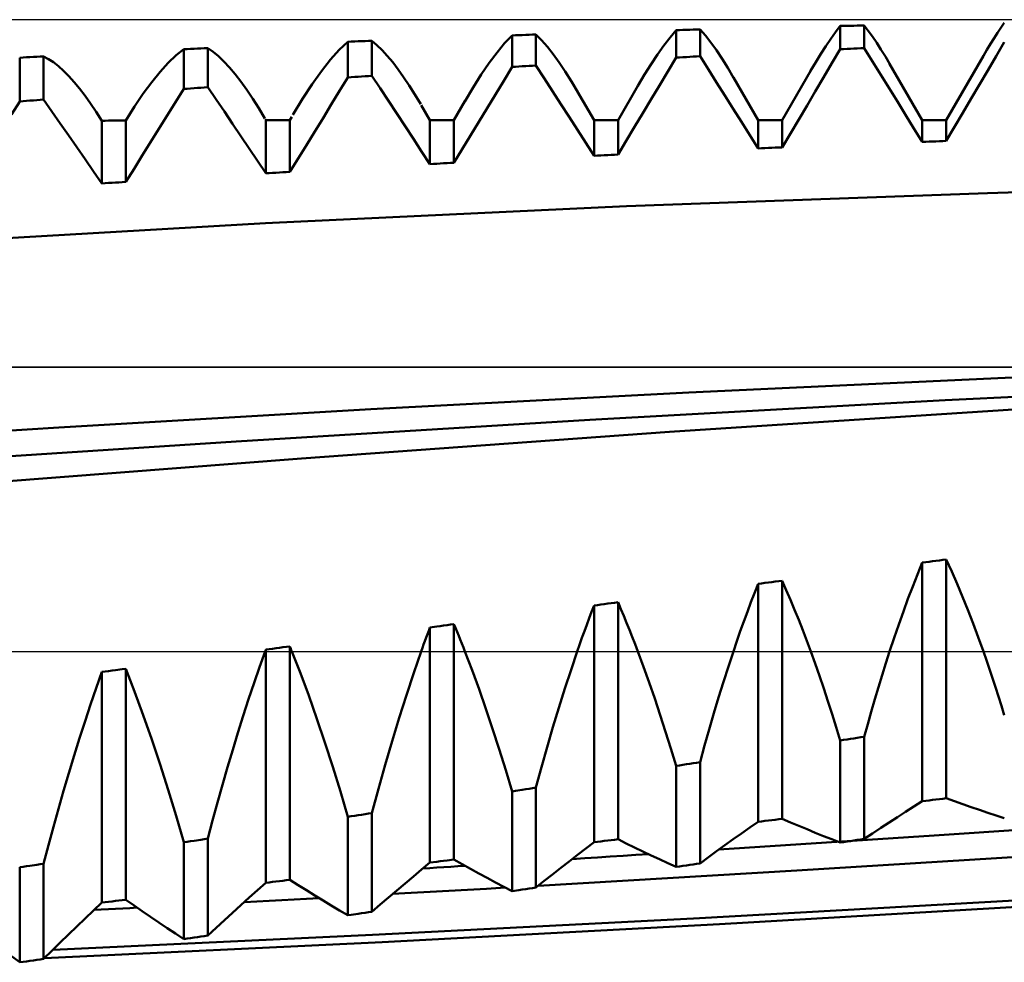
# Model space of a CAD drawing. Units: millimetres. Extents: x -77 to 81, y -33 to 48.
# Drawn here: x 28 to 34, y -2 to 4 of the extents above; entities that cross this region are included whole.
import ezdxf

# ---------------------------------------------------------------- set-up
doc = ezdxf.new("R2010")
doc.units = ezdxf.units.MM
doc.header["$LTSCALE"] = 4.8
doc.linetypes.add('LONGDASH_DASH', pattern=[0.85, 0.4, -0.2, 0.05, -0.2])
for name, color, linetype in [('1', 4, 'CONTINUOUS'), ('4', 2, 'LONGDASH_DASH'), ('CUT', 1, 'CONTINUOUS'), ('NOCUT', 7, 'CONTINUOUS'), ('SK4', 2, 'LONGDASH_DASH')]:
    doc.layers.add(name, color=color, linetype=linetype)

msp = doc.modelspace()

# ---------------------------------------------------------------- linework, layer by layer
at = {"layer": '1', "color": 4, "linetype": 'CONTINUOUS', "lineweight": 50}
for p, q in [((32.4631, 3.7422), (32.5, 3.7864)), ((32.5, 3.7864), (32.5209, 3.787)), ((32.5, 3.6193), (32.5, 3.7864)), ((32.5209, 3.787), (32.5417, 3.7876)), ((32.5417, 3.7876), (32.5626, 3.7881)), ((32.5626, 3.7881), (32.5834, 3.7887)), ((32.5834, 3.7887), (32.6043, 3.7893)), ((32.6043, 3.7893), (32.6251, 3.7899)), ((32.6251, 3.7899), (32.646, 3.7905)), ((32.6785, 3.7527), (32.646, 3.7905)), ((32.646, 3.6271), (32.646, 3.7905)), ((33.4712, 3.7736), (33.5, 3.8116)), ((33.5, 3.8116), (33.5209, 3.8121)), ((33.5, 3.6698), (33.5, 3.8116)), ((33.5209, 3.8121), (33.5417, 3.8125)), ((33.5417, 3.8125), (33.5626, 3.813)), ((33.5626, 3.813), (33.5834, 3.8134)), ((33.5834, 3.8134), (33.6043, 3.8139)), ((33.6043, 3.8139), (33.6251, 3.8143)), ((33.6251, 3.8143), (33.646, 3.8148)), ((33.6711, 3.7823), (33.646, 3.8148)), ((33.646, 3.6766), (33.646, 3.8148)), ((33.6965, 3.7471), (33.6711, 3.7823)), ((34.4585, 3.7695), (34.4794, 3.8007)), ((34.4794, 3.8007), (34.5, 3.8304)), ((30.5834, 3.7193), (30.6043, 3.7201)), ((30.6043, 3.7201), (30.6251, 3.721)), ((30.6251, 3.721), (30.646, 3.7219)), ((30.6769, 3.6955), (30.646, 3.7219)), ((30.646, 3.5082), (30.646, 3.7219)), ((31.4549, 3.7062), (31.5, 3.7545)), ((31.5, 3.7545), (31.5209, 3.7552)), ((31.5, 3.5623), (31.5, 3.7545)), ((31.5209, 3.7552), (31.5417, 3.756)), ((31.5417, 3.756), (31.5626, 3.7567)), ((31.5626, 3.7567), (31.5834, 3.7574)), ((31.5834, 3.7574), (31.6043, 3.7581)), ((31.6043, 3.7581), (31.6251, 3.7588)), ((31.6251, 3.7588), (31.646, 3.7596)), ((31.6804, 3.7246), (31.646, 3.7596)), ((31.646, 3.571), (31.646, 3.7596)), ((31.7155, 3.6845), (31.6804, 3.7246)), ((32.4254, 3.6929), (32.4631, 3.7422)), ((32.7116, 3.7103), (32.6785, 3.7527)), ((33.4121, 3.6884), (33.4419, 3.7326)), ((33.4419, 3.7326), (33.4712, 3.7736)), ((33.7223, 3.7092), (33.6965, 3.7471)), ((34.4159, 3.7023), (34.4373, 3.7367)), ((34.4373, 3.7367), (34.4585, 3.7695)), ((29.453, 3.633), (29.5, 3.6702)), ((29.5, 3.6702), (29.5209, 3.6712)), ((29.5, 3.4279), (29.5, 3.6702)), ((29.5209, 3.6712), (29.5417, 3.6722)), ((29.5417, 3.6722), (29.5626, 3.6732)), ((29.5626, 3.6732), (29.5834, 3.6742)), ((29.5834, 3.6742), (29.6043, 3.6752)), ((29.6043, 3.6752), (29.6251, 3.6762)), ((29.6251, 3.6762), (29.646, 3.6772)), ((29.6781, 3.6547), (29.646, 3.6772)), ((29.646, 3.4386), (29.646, 3.6772)), ((30.3941, 3.6069), (30.4478, 3.6666)), ((30.4478, 3.6666), (30.5, 3.7158)), ((30.5, 3.7158), (30.5209, 3.7167)), ((30.5, 3.4985), (30.5, 3.7158)), ((30.5209, 3.7167), (30.5417, 3.7175)), ((30.5417, 3.7175), (30.5626, 3.7184)), ((30.5626, 3.7184), (30.5834, 3.7193)), ((30.7083, 3.6648), (30.6769, 3.6955)), ((30.7403, 3.6298), (30.7083, 3.6648)), ((31.4087, 3.6502), (31.4549, 3.7062)), ((31.7512, 3.6392), (31.7155, 3.6845)), ((32.3868, 3.6385), (32.4254, 3.6929)), ((32.7454, 3.6634), (32.7116, 3.7103)), ((32.7798, 3.612), (32.7454, 3.6634)), ((33.3818, 3.6412), (33.4121, 3.6884)), ((33.4494, 3.5841), (33.5, 3.6698)), ((33.5, 3.6698), (33.5209, 3.6707)), ((33.5209, 3.6707), (33.5417, 3.6717)), ((33.5417, 3.6717), (33.5626, 3.6727)), ((33.5626, 3.6727), (33.5834, 3.6737)), ((33.5834, 3.6737), (33.6043, 3.6746)), ((33.6043, 3.6746), (33.6251, 3.6756)), ((33.6251, 3.6756), (33.646, 3.6766)), ((33.6966, 3.5954), (33.646, 3.6766)), ((33.7485, 3.6687), (33.7223, 3.7092)), ((33.775, 3.6256), (33.7485, 3.6687)), ((34.3724, 3.6291), (34.3943, 3.6664)), ((34.3943, 3.6664), (34.4159, 3.7023)), ((34.4494, 3.6274), (34.5, 3.7138)), ((28.5, 3.6185), (28.5209, 3.6196)), ((28.5, 3.3519), (28.5, 3.6185)), ((28.5209, 3.6196), (28.5417, 3.6208)), ((28.5417, 3.6208), (28.5626, 3.6219)), ((28.5626, 3.6219), (28.5834, 3.623)), ((28.5834, 3.623), (28.6043, 3.6241)), ((28.6043, 3.6241), (28.6251, 3.6253)), ((28.6251, 3.6253), (28.646, 3.6264)), ((28.6757, 3.6104), (28.646, 3.6264)), ((28.646, 3.3633), (28.646, 3.6264)), ((28.7059, 3.5903), (28.6757, 3.6104)), ((29.4048, 3.5872), (29.453, 3.633)), ((29.7109, 3.6275), (29.6781, 3.6547)), ((29.7442, 3.5957), (29.7109, 3.6275)), ((30.3389, 3.5371), (30.3941, 3.6069)), ((30.7729, 3.5907), (30.7403, 3.6298)), ((31.3613, 3.5865), (31.4087, 3.6502)), ((31.7877, 3.5889), (31.7512, 3.6392)), ((32.3476, 3.5792), (32.3868, 3.6385)), ((32.4494, 3.5345), (32.5, 3.6193)), ((32.5, 3.6193), (32.5209, 3.6204)), ((32.5209, 3.6204), (32.5417, 3.6215)), ((32.5417, 3.6215), (32.5626, 3.6226)), ((32.5626, 3.6226), (32.5834, 3.6238)), ((32.5834, 3.6238), (32.6043, 3.6249)), ((32.6043, 3.6249), (32.6251, 3.626)), ((32.6251, 3.626), (32.646, 3.6271)), ((32.6966, 3.5474), (32.646, 3.6271)), ((32.8148, 3.5562), (32.7798, 3.612)), ((33.3511, 3.5911), (33.3818, 3.6412)), ((33.8019, 3.5799), (33.775, 3.6256)), ((34.146, 3.2369), (34.3731, 3.6301)), ((34.3989, 3.5411), (34.4494, 3.6274)), ((28.7367, 3.5663), (28.7059, 3.5903)), ((28.7679, 3.5382), (28.7367, 3.5663)), ((29.3553, 3.5328), (29.4048, 3.5872)), ((29.7782, 3.5592), (29.7442, 3.5957)), ((29.8128, 3.5183), (29.7782, 3.5592)), ((30.806, 3.5475), (30.7729, 3.5907)), ((30.8397, 3.5001), (30.806, 3.5475)), ((31.3128, 3.5155), (31.3613, 3.5865)), ((31.4494, 3.4784), (31.5, 3.5623)), ((31.5, 3.5623), (31.5209, 3.5635)), ((31.5209, 3.5635), (31.5417, 3.5648)), ((31.5417, 3.5648), (31.5626, 3.566)), ((31.5626, 3.566), (31.5834, 3.5673)), ((31.5834, 3.5673), (31.6043, 3.5685)), ((31.6043, 3.5685), (31.6251, 3.5698)), ((31.6251, 3.5698), (31.646, 3.571)), ((31.6965, 3.4929), (31.646, 3.571)), ((31.8248, 3.5335), (31.7877, 3.5889)), ((32.3076, 3.5151), (32.3476, 3.5792)), ((32.7471, 3.4675), (32.6966, 3.5474)), ((32.8503, 3.4961), (32.8148, 3.5562)), ((33.3199, 3.5381), (33.3511, 3.5911)), ((33.3989, 3.4986), (33.4494, 3.5841)), ((33.7471, 3.5141), (33.6966, 3.5954)), ((34, 3.2369), (33.8014, 3.5809)), ((34.3483, 3.4549), (34.3989, 3.5411)), ((28.7997, 3.5062), (28.7679, 3.5382)), ((28.832, 3.4703), (28.7997, 3.5062)), ((29.3046, 3.4702), (29.3553, 3.5328)), ((29.8479, 3.4728), (29.8128, 3.5183)), ((30.2821, 3.4573), (30.3389, 3.5371)), ((30.4495, 3.4158), (30.5, 3.4985)), ((30.5, 3.4985), (30.5209, 3.4999)), ((30.5209, 3.4999), (30.5417, 3.5013)), ((30.5417, 3.5013), (30.5626, 3.5026)), ((30.5626, 3.5026), (30.5834, 3.504)), ((30.5834, 3.504), (30.6043, 3.5054)), ((30.6043, 3.5054), (30.6251, 3.5068)), ((30.6251, 3.5068), (30.646, 3.5082)), ((30.6965, 3.4319), (30.646, 3.5082)), ((30.8739, 3.4488), (30.8397, 3.5001)), ((31.2632, 3.4373), (31.3128, 3.5155)), ((31.7471, 3.4146), (31.6965, 3.4929)), ((31.8627, 3.4732), (31.8248, 3.5335)), ((32.2668, 3.4461), (32.3076, 3.5151)), ((32.3989, 3.4498), (32.4494, 3.5345)), ((33, 3.2369), (32.849, 3.4984)), ((33.146, 3.2369), (33.3207, 3.5394)), ((33.3483, 3.4131), (33.3989, 3.4986)), ((33.7977, 3.4326), (33.7471, 3.5141)), ((28.8648, 3.4305), (28.832, 3.4703)), ((28.898, 3.3869), (28.8648, 3.4305)), ((29.2527, 3.3995), (29.3046, 3.4702)), ((29.4494, 3.3466), (29.5, 3.4279)), ((29.5, 3.4279), (29.5209, 3.4295)), ((29.5209, 3.4295), (29.5417, 3.431)), ((29.5417, 3.431), (29.5626, 3.4325)), ((29.5626, 3.4325), (29.5834, 3.434)), ((29.5834, 3.434), (29.6043, 3.4356)), ((29.6043, 3.4356), (29.6251, 3.4371)), ((29.6251, 3.4371), (29.646, 3.4386)), ((29.6965, 3.3642), (29.646, 3.4386)), ((29.8836, 3.4229), (29.8479, 3.4728)), ((29.9198, 3.3687), (29.8836, 3.4229)), ((30.224, 3.3678), (30.2821, 3.4573)), ((30.7471, 3.3554), (30.6965, 3.4319)), ((30.9086, 3.3935), (30.8739, 3.4488)), ((31.2125, 3.3521), (31.2632, 3.4373)), ((31.3989, 3.3947), (31.4494, 3.4784)), ((31.9011, 3.4082), (31.8627, 3.4732)), ((32.146, 3.2369), (32.2676, 3.4475)), ((32.3483, 3.3652), (32.3989, 3.4498)), ((32.7977, 3.3875), (32.7471, 3.4675)), ((33.8482, 3.351), (33.7977, 3.4326)), ((34.2978, 3.3688), (34.3483, 3.4549)), ((28.5834, 3.3584), (28.6043, 3.3601)), ((28.6043, 3.3601), (28.6251, 3.3617)), ((28.6251, 3.3617), (28.646, 3.3633)), ((28.6965, 3.2909), (28.646, 3.3633)), ((28.9317, 3.3397), (28.898, 3.3869)), ((29.1998, 3.321), (29.2527, 3.3995)), ((29.7471, 3.2897), (29.6965, 3.3642)), ((29.9564, 3.3105), (29.9198, 3.3687)), ((30.1648, 3.2694), (30.224, 3.3678)), ((30.3989, 3.3333), (30.4495, 3.4158)), ((30.9437, 3.3345), (30.9086, 3.3935)), ((31.3483, 3.3112), (31.3989, 3.3947)), ((31.7977, 3.3362), (31.7471, 3.4146)), ((32, 3.2369), (31.8974, 3.4146)), ((32.2978, 3.2807), (32.3483, 3.3652)), ((32.8482, 3.3073), (32.7977, 3.3875)), ((33.2978, 3.3277), (33.3483, 3.4131)), ((34.2472, 3.2827), (34.2978, 3.3688)), ((28.4494, 3.272), (28.5, 3.3519)), ((28.5, 3.3519), (28.5209, 3.3535)), ((28.5209, 3.3535), (28.5417, 3.3552)), ((28.5417, 3.3552), (28.5626, 3.3568)), ((28.5626, 3.3568), (28.5834, 3.3584)), ((28.9657, 3.2888), (28.9317, 3.3397)), ((29.146, 3.2352), (29.1998, 3.321)), ((29.3989, 3.2654), (29.4494, 3.3466)), ((29.9935, 3.2481), (29.9564, 3.3105)), ((30.3484, 3.2509), (30.3989, 3.3333)), ((30.7977, 3.2787), (30.7471, 3.3554)), ((31, 3.2369), (30.9464, 3.3297)), ((31.146, 3.2369), (31.2134, 3.3537)), ((31.2978, 3.2277), (31.3483, 3.3112)), ((31.8482, 3.2576), (31.7977, 3.3362)), ((32.8988, 3.227), (32.8482, 3.3073)), ((33.2472, 3.2424), (33.2978, 3.3277)), ((33.8988, 3.2693), (33.8482, 3.351)), ((28.7471, 3.2183), (28.6965, 3.2909)), ((29, 3.2345), (28.9657, 3.2888)), ((29.3483, 3.1843), (29.3989, 3.2654)), ((29.7976, 3.215), (29.7471, 3.2897)), ((30, 3.2369), (29.9961, 3.2436)), ((30.146, 3.2369), (30.1585, 3.2584)), ((30.2978, 3.1686), (30.3484, 3.2509)), ((30.8482, 3.2019), (30.7977, 3.2787)), ((31.8988, 3.1789), (31.8482, 3.2576)), ((32.2472, 3.1963), (32.2978, 3.2807)), ((33.1966, 3.1572), (33.2472, 3.2424)), ((33.9494, 3.1875), (33.8988, 3.2693)), ((34.1966, 3.1967), (34.2472, 3.2827)), ((28.7977, 3.1455), (28.7471, 3.2183)), ((29, 3.2345), (29.0209, 3.2346)), ((29, 2.8523), (29, 3.2345)), ((29.0209, 3.2346), (29.0417, 3.2347)), ((29.0417, 3.2347), (29.0626, 3.2348)), ((29.0626, 3.2348), (29.0834, 3.2349)), ((29.0834, 3.2349), (29.1043, 3.235)), ((29.1043, 3.235), (29.1251, 3.2351)), ((29.1251, 3.2351), (29.146, 3.2352)), ((29.146, 2.8615), (29.146, 3.2352)), ((29.2978, 3.1034), (29.3483, 3.1843)), ((29.8481, 3.14), (29.7976, 3.215)), ((30, 3.2369), (30.146, 3.2369)), ((30, 2.9139), (30, 3.2369)), ((30.146, 2.9225), (30.146, 3.2369)), ((30.8988, 3.1248), (30.8482, 3.2019)), ((31, 3.2369), (31.146, 3.2369)), ((31, 2.9703), (31, 3.2369)), ((31.146, 2.978), (31.146, 3.2369)), ((31.2472, 3.1443), (31.2978, 3.2277)), ((32, 3.2369), (32.146, 3.2369)), ((32, 3.0209), (32, 3.2369)), ((32.146, 3.0278), (32.146, 3.2369)), ((32.1966, 3.112), (32.2472, 3.1963)), ((32.9494, 3.1465), (32.8988, 3.227)), ((33, 3.2369), (33.146, 3.2369)), ((33, 3.0659), (33, 3.2369)), ((33.146, 3.0721), (33.146, 3.2369)), ((34, 3.1055), (33.9494, 3.1875)), ((34, 3.2369), (34.146, 3.2369)), ((34, 3.1055), (34, 3.2369)), ((34.146, 3.1108), (34.146, 3.2369)), ((34.146, 3.1108), (34.1966, 3.1967)), ((28.8482, 3.0725), (28.7977, 3.1455)), ((29.8987, 3.0649), (29.8481, 3.14)), ((30.2472, 3.0864), (30.2978, 3.1686)), ((30.9494, 3.0476), (30.8988, 3.1248)), ((31.1966, 3.0611), (31.2472, 3.1443)), ((31.9494, 3.1), (31.8988, 3.1789)), ((33, 3.0659), (32.9494, 3.1465)), ((33.146, 3.0721), (33.1966, 3.1572)), ((28.8988, 2.9993), (28.8482, 3.0725)), ((29.2472, 3.0226), (29.2978, 3.1034)), ((29.9493, 2.9895), (29.8987, 3.0649)), ((30.1966, 3.0044), (30.2472, 3.0864)), ((31.146, 2.978), (31.1966, 3.0611)), ((32, 3.0209), (31.9494, 3.1)), ((32.146, 3.0278), (32.1966, 3.112)), ((33, 3.0659), (33.0209, 3.0668)), ((33.0209, 3.0668), (33.0417, 3.0677)), ((33.0417, 3.0677), (33.0626, 3.0686)), ((33.0626, 3.0686), (33.0834, 3.0694)), ((33.0834, 3.0694), (33.1043, 3.0703)), ((33.1043, 3.0703), (33.1251, 3.0712)), ((33.1251, 3.0712), (33.146, 3.0721)), ((34, 3.1055), (34.0209, 3.1063)), ((34.0209, 3.1063), (34.0417, 3.107)), ((34.0417, 3.107), (34.0626, 3.1078)), ((34.0626, 3.1078), (34.0834, 3.1086)), ((34.0834, 3.1086), (34.1043, 3.1093)), ((34.1043, 3.1093), (34.1251, 3.1101)), ((34.1251, 3.1101), (34.146, 3.1108)), ((29.1966, 2.942), (29.2472, 3.0226)), ((30.146, 2.9225), (30.1966, 3.0044)), ((31, 2.9703), (30.9494, 3.0476)), ((32, 3.0209), (32.0209, 3.0219)), ((32.0209, 3.0219), (32.0417, 3.0229)), ((32.0417, 3.0229), (32.0626, 3.0239)), ((32.0626, 3.0239), (32.0834, 3.0249)), ((32.0834, 3.0249), (32.1043, 3.0259)), ((32.1043, 3.0259), (32.1251, 3.0268)), ((32.1251, 3.0268), (32.146, 3.0278)), ((28.9494, 2.9259), (28.8988, 2.9993)), ((29.146, 2.8615), (29.1966, 2.942)), ((30, 2.9139), (29.9493, 2.9895)), ((31, 2.9703), (31.0209, 2.9714)), ((31.0209, 2.9714), (31.0417, 2.9725)), ((31.0417, 2.9725), (31.0626, 2.9736)), ((31.0626, 2.9736), (31.0834, 2.9747)), ((31.0834, 2.9747), (31.1043, 2.9758)), ((31.1043, 2.9758), (31.1251, 2.9769)), ((31.1251, 2.9769), (31.146, 2.978)), ((29, 2.8523), (28.9494, 2.9259)), ((30, 2.9139), (30.0204, 2.9151)), ((30.0204, 2.9151), (30.041, 2.9163)), ((30.041, 2.9163), (30.0617, 2.9175)), ((30.0617, 2.9175), (30.0826, 2.9187)), ((30.0826, 2.9187), (30.1036, 2.92)), ((30.1036, 2.92), (30.1247, 2.9212)), ((30.1247, 2.9212), (30.146, 2.9225)), ((29, 2.8523), (29.0209, 2.8536)), ((29.0209, 2.8536), (29.0417, 2.8549)), ((29.0417, 2.8549), (29.0626, 2.8562)), ((29.0626, 2.8562), (29.0834, 2.8576)), ((29.0834, 2.8576), (29.1043, 2.8589)), ((29.1043, 2.8589), (29.1251, 2.8602)), ((29.1251, 2.8602), (29.146, 2.8615)), ((34.3984, 2.7938), (36.5982, 2.8506)), ((32.1986, 2.7138), (34.3984, 2.7938)), ((29.9989, 2.6096), (32.1986, 2.7138)), ((27.7991, 2.4833), (29.9989, 2.6096)), ((32.5782, 1.5786), (34.5931, 1.6722)), ((34.1398, 1.5307), (36.3071, 1.6368)), ((30.6399, 1.476), (32.5782, 1.5786)), ((31.9738, 1.4114), (34.1398, 1.5307)), ((28.7388, 1.3644), (30.6399, 1.476)), ((32.4599, 1.3384), (34.7033, 1.4851)), ((29.8183, 1.2802), (31.9738, 1.4114)), ((26.7912, 1.2424), (28.7388, 1.3644)), ((30.2166, 1.1768), (32.4599, 1.3384)), ((27.6677, 1.1388), (29.8183, 1.2802)), ((27.9733, 1.0036), (30.2166, 1.1768)), ((33.9708, 0.4701), (34, 0.5418)), ((34, 0.5418), (34.0209, 0.5445)), ((34, -0.9127), (34, 0.5418)), ((34.0209, 0.5445), (34.0417, 0.5472)), ((34.0417, 0.5472), (34.0626, 0.5499)), ((34.0626, 0.5499), (34.0834, 0.5526)), ((34.0834, 0.5526), (34.1043, 0.5552)), ((34.1043, 0.5552), (34.1251, 0.5579)), ((34.1251, 0.5579), (34.146, 0.5606)), ((34.1795, 0.4873), (34.146, 0.5606)), ((34.146, -0.8944), (34.146, 0.5606)), ((34.2127, 0.4116), (34.1795, 0.4873)), ((33.0417, 0.4176), (33.0626, 0.4203)), ((33.0626, 0.4203), (33.0834, 0.423)), ((33.0834, 0.423), (33.1043, 0.4257)), ((33.1043, 0.4257), (33.1251, 0.4284)), ((33.1251, 0.4284), (33.146, 0.4312)), ((33.1715, 0.3735), (33.146, 0.4312)), ((33.146, -1.0197), (33.146, 0.4312)), ((33.9418, 0.3964), (33.9708, 0.4701)), ((32.978, 0.3564), (33, 0.4121)), ((33, 0.4121), (33.0209, 0.4148)), ((33, -1.0379), (33, 0.4121)), ((33.0209, 0.4148), (33.0417, 0.4176)), ((33.1969, 0.3144), (33.1715, 0.3735)), ((33.9131, 0.3207), (33.9418, 0.3964)), ((34.2456, 0.3335), (34.2127, 0.4116)), ((32.9561, 0.2996), (32.978, 0.3564)), ((33.2221, 0.254), (33.1969, 0.3144)), ((33.8847, 0.2431), (33.9131, 0.3207)), ((34.2781, 0.2532), (34.2456, 0.3335)), ((31.9704, 0.2026), (31.9852, 0.2417)), ((31.9852, 0.2417), (32, 0.2804)), ((32, 0.2804), (32.0209, 0.2832)), ((32, -1.1625), (32, 0.2804)), ((32.0209, 0.2832), (32.0417, 0.2859)), ((32.0417, 0.2859), (32.0626, 0.2887)), ((32.0626, 0.2887), (32.0834, 0.2915)), ((32.0834, 0.2915), (32.1043, 0.2942)), ((32.1043, 0.2942), (32.1251, 0.297)), ((32.1251, 0.297), (32.146, 0.2998)), ((32.1636, 0.2588), (32.146, 0.2998)), ((32.146, -1.1443), (32.146, 0.2998)), ((32.1812, 0.2171), (32.1636, 0.2588)), ((32.9128, 0.1828), (32.9344, 0.2417)), ((32.9344, 0.2417), (32.9561, 0.2996)), ((33.2471, 0.1923), (33.2221, 0.254)), ((33.8566, 0.1637), (33.8847, 0.2431)), ((34.3101, 0.1708), (34.2781, 0.2532)), ((31.9556, 0.163), (31.9704, 0.2026)), ((32.1986, 0.1749), (32.1812, 0.2171)), ((32.8914, 0.1229), (32.9128, 0.1828)), ((33.2719, 0.1293), (33.2471, 0.1923)), ((30.9846, 0.1054), (30.9923, 0.1262)), ((30.9923, 0.1262), (31, 0.1468)), ((31, 0.1468), (31.0417, 0.1524)), ((31, -1.2864), (31, 0.1468)), ((31.0417, 0.1524), (31.0626, 0.1552)), ((31.0626, 0.1552), (31.0834, 0.158)), ((31.0834, 0.158), (31.1043, 0.1608)), ((31.1043, 0.1608), (31.1251, 0.1636)), ((31.1251, 0.1636), (31.146, 0.1664)), ((31.1557, 0.1432), (31.146, 0.1664)), ((31.146, -1.2683), (31.146, 0.1664)), ((31.1654, 0.1197), (31.1557, 0.1432)), ((31.9264, 0.0824), (31.941, 0.1229)), ((31.941, 0.1229), (31.9556, 0.163)), ((32.216, 0.1321), (32.1986, 0.1749)), ((32.2332, 0.0886), (32.216, 0.1321)), ((32.8701, 0.0619), (32.8914, 0.1229)), ((33.2964, 0.0652), (33.2719, 0.1293)), ((33.8288, 0.0826), (33.8566, 0.1637)), ((34.3417, 0.0864), (34.3101, 0.1708)), ((30.9616, 0.0425), (30.9693, 0.0636)), ((30.9693, 0.0636), (30.9769, 0.0846)), ((30.9769, 0.0846), (30.9846, 0.1054)), ((31.175, 0.0961), (31.1654, 0.1197)), ((31.1847, 0.0724), (31.175, 0.0961)), ((31.1943, 0.0484), (31.1847, 0.0724)), ((31.9119, 0.0414), (31.9264, 0.0824)), ((32.2504, 0.0446), (32.2332, 0.0886)), ((32.8491, 0), (32.8701, 0.0619)), ((33.3206, 0), (33.2964, 0.0652)), ((33.8014, 0), (33.8288, 0.0826)), ((34.3728, 0), (34.3417, 0.0864)), ((29.9959, 0), (29.9965, 0.0016)), ((29.9965, 0.0016), (29.9971, 0.0032)), ((29.9971, 0.0032), (29.9977, 0.0048)), ((29.9977, 0.0048), (29.9983, 0.0064)), ((29.9983, 0.0064), (29.9988, 0.008)), ((29.9988, 0.008), (29.9994, 0.0096)), ((29.9994, 0.0096), (30, 0.0112)), ((30, 0.0112), (30.0206, 0.014)), ((30, -1.4095), (30, 0.0112)), ((30.0206, 0.014), (30.0413, 0.0168)), ((30.0413, 0.0168), (30.0621, 0.0197)), ((30.0621, 0.0197), (30.0829, 0.0225)), ((30.0829, 0.0225), (30.1039, 0.0254)), ((30.1039, 0.0254), (30.1249, 0.0282)), ((30.1249, 0.0282), (30.146, 0.0311)), ((30.1478, 0.0267), (30.146, 0.0311)), ((30.146, -1.3916), (30.146, 0.0311)), ((30.1496, 0.0222), (30.1478, 0.0267)), ((30.1514, 0.0178), (30.1496, 0.0222)), ((30.1532, 0.0134), (30.1514, 0.0178)), ((30.155, 0.0089), (30.1532, 0.0134)), ((30.1568, 0.0045), (30.155, 0.0089)), ((30.1586, 0), (30.1568, 0.0045)), ((30.9464, 0), (30.954, 0.0213)), ((30.954, 0.0213), (30.9616, 0.0425)), ((31.2039, 0.0243), (31.1943, 0.0484)), ((31.2134, 0), (31.2039, 0.0243)), ((31.2567, -0.1133), (31.2134, 0)), ((31.8596, -0.1116), (31.8974, 0)), ((31.8974, 0), (31.9119, 0.0414)), ((32.2675, 0), (32.2504, 0.0446)), ((32.3023, -0.0937), (32.2675, 0)), ((32.8187, -0.0917), (32.8491, 0)), ((33.3473, -0.0738), (33.3206, 0)), ((33.7784, -0.0713), (33.8014, 0)), ((34.3915, -0.0535), (34.3728, 0)), ((29.962, -0.0949), (29.9959, 0)), ((30.2104, -0.1322), (30.1586, 0)), ((30.9009, -0.131), (30.9464, 0)), ((34.4101, -0.1076), (34.3915, -0.0535)), ((29.0209, -0.1218), (29.0417, -0.1189)), ((29.0417, -0.1189), (29.0626, -0.1161)), ((29.0626, -0.1161), (29.0834, -0.1133)), ((29.0834, -0.1133), (29.1251, -0.1077)), ((29.1251, -0.1077), (29.146, -0.1048)), ((29.1998, -0.2442), (29.146, -0.1048)), ((29.146, -1.5129), (29.146, -0.1048)), ((29.9284, -0.192), (29.962, -0.0949)), ((31.2993, -0.2297), (31.2567, -0.1133)), ((31.8223, -0.2259), (31.8596, -0.1116)), ((32.3367, -0.1896), (32.3023, -0.0937)), ((32.7888, -0.185), (32.8187, -0.0917)), ((33.3736, -0.1489), (33.3473, -0.0738)), ((33.7556, -0.1437), (33.7784, -0.0713)), ((34.4284, -0.1624), (34.4101, -0.1076)), ((28.9657, -0.2226), (29, -0.1246)), ((29, -0.1246), (29.0209, -0.1218)), ((29, -1.5303), (29, -0.1246)), ((30.2614, -0.2691), (30.2104, -0.1322)), ((30.8562, -0.266), (30.9009, -0.131)), ((33.3996, -0.2252), (33.3736, -0.1489)), ((33.7332, -0.2171), (33.7556, -0.1437)), ((34.4466, -0.2179), (34.4284, -0.1624)), ((28.9317, -0.3226), (28.9657, -0.2226)), ((29.8952, -0.2912), (29.9284, -0.192)), ((31.3411, -0.3491), (31.2993, -0.2297)), ((31.7857, -0.3425), (31.8223, -0.2259)), ((32.3705, -0.2874), (32.3367, -0.1896)), ((32.7593, -0.28), (32.7888, -0.185)), ((33.4252, -0.3028), (33.3996, -0.2252)), ((33.711, -0.2914), (33.7332, -0.2171)), ((34.4646, -0.274), (34.4466, -0.2179)), ((29.2527, -0.3883), (29.1998, -0.2442)), ((29.8623, -0.3923), (29.8952, -0.2912)), ((30.3114, -0.41), (30.2614, -0.2691)), ((30.8123, -0.4044), (30.8562, -0.266)), ((32.4037, -0.3872), (32.3705, -0.2874)), ((32.7303, -0.3765), (32.7593, -0.28)), ((33.689, -0.3667), (33.711, -0.2914)), ((34.4824, -0.3307), (34.4646, -0.274)), ((28.898, -0.4247), (28.9317, -0.3226)), ((31.3821, -0.4712), (31.3411, -0.3491)), ((31.7498, -0.4614), (31.7857, -0.3425)), ((33.4505, -0.3815), (33.4252, -0.3028)), ((34.5, -0.388), (34.4824, -0.3307)), ((29.3046, -0.5366), (29.2527, -0.3883)), ((29.8299, -0.4952), (29.8623, -0.3923)), ((30.3603, -0.5547), (30.3114, -0.41)), ((30.7693, -0.5458), (30.8123, -0.4044)), ((32.4364, -0.4888), (32.4037, -0.3872)), ((32.7018, -0.4745), (32.7303, -0.3765)), ((33.4754, -0.4613), (33.4505, -0.3815)), ((33.6674, -0.4428), (33.689, -0.3667)), ((28.8648, -0.5287), (28.898, -0.4247)), ((31.4222, -0.5958), (31.3821, -0.4712)), ((31.7145, -0.5822), (31.7498, -0.4614)), ((32.6736, -0.5738), (32.7018, -0.4745)), ((33.5, -0.5423), (33.4754, -0.4613)), ((33.646, -0.5197), (33.6674, -0.4428)), ((28.832, -0.6343), (28.8648, -0.5287)), ((29.3553, -0.6885), (29.3046, -0.5366)), ((29.798, -0.5996), (29.8299, -0.4952)), ((32.4685, -0.5921), (32.4364, -0.4888)), ((33.5, -0.5423), (33.5209, -0.5391)), ((33.5209, -0.5391), (33.5417, -0.5358)), ((33.5417, -0.5358), (33.5626, -0.5326)), ((33.5626, -0.5326), (33.5834, -0.5294)), ((33.5834, -0.5294), (33.6043, -0.5262)), ((33.6043, -0.5262), (33.6251, -0.5229)), ((33.6251, -0.5229), (33.646, -0.5197)), ((33.646, -1.1425), (33.646, -0.5197)), ((29.7666, -0.7054), (29.798, -0.5996)), ((30.408, -0.7027), (30.3603, -0.5547)), ((30.7273, -0.6898), (30.7693, -0.5458)), ((31.4615, -0.7229), (31.4222, -0.5958)), ((31.6799, -0.705), (31.7145, -0.5822)), ((32.5, -0.6971), (32.4685, -0.5921)), ((32.646, -0.6744), (32.6736, -0.5738)), ((33.5, -1.1642), (33.5, -0.5423)), ((28.7997, -0.7413), (28.832, -0.6343)), ((29.4048, -0.8438), (29.3553, -0.6885)), ((29.7357, -0.8125), (29.7666, -0.7054)), ((30.4546, -0.8538), (30.408, -0.7027)), ((30.6862, -0.8363), (30.7273, -0.6898)), ((31.646, -0.8296), (31.6799, -0.705)), ((32.5, -0.6971), (32.5209, -0.6938)), ((32.5, -1.3127), (32.5, -0.6971)), ((32.5209, -0.6938), (32.5417, -0.6906)), ((32.5417, -0.6906), (32.5626, -0.6874)), ((32.5626, -0.6874), (32.5834, -0.6841)), ((32.5834, -0.6841), (32.6043, -0.6809)), ((32.6043, -0.6809), (32.6251, -0.6777)), ((32.6251, -0.6777), (32.646, -0.6744)), ((32.646, -1.2911), (32.646, -0.6744)), ((28.7679, -0.8495), (28.7997, -0.7413)), ((31.5, -0.8522), (31.4615, -0.7229)), ((29.7053, -0.9207), (29.7357, -0.8125)), ((30.646, -0.985), (30.6862, -0.8363)), ((31.5626, -0.8425), (31.5834, -0.8393)), ((31.5834, -0.8393), (31.6043, -0.836)), ((31.6043, -0.836), (31.6251, -0.8328)), ((31.6251, -0.8328), (31.646, -0.8296)), ((31.646, -1.4389), (31.646, -0.8296)), ((28.7367, -0.9589), (28.7679, -0.8495)), ((29.453, -1.002), (29.4048, -0.8438)), ((30.5, -1.0077), (30.4546, -0.8538)), ((31.5, -0.8522), (31.5209, -0.849)), ((31.5, -1.4604), (31.5, -0.8522)), ((31.5209, -0.849), (31.5626, -0.8425)), ((34.0834, -0.9023), (34.1043, -0.8997)), ((34.1043, -0.8997), (34.1251, -0.897)), ((34.1251, -0.897), (34.146, -0.8944)), ((34.1966, -0.9127), (34.146, -0.8944)), ((28.7059, -1.0694), (28.7367, -0.9589)), ((29.6754, -1.0301), (29.7053, -0.9207)), ((33.8988, -0.9767), (33.9494, -0.9445)), ((33.9494, -0.9445), (34, -0.9127)), ((34, -0.9127), (34.0209, -0.9101)), ((34.0209, -0.9101), (34.0417, -0.9075)), ((34.0417, -0.9075), (34.0626, -0.9049)), ((34.0626, -0.9049), (34.0834, -0.9023)), ((34.2472, -0.9306), (34.1966, -0.9127)), ((34.2978, -0.9482), (34.2472, -0.9306)), ((34.3483, -0.9654), (34.2978, -0.9482)), ((29.5, -1.1629), (29.453, -1.002)), ((30.5, -1.0077), (30.5209, -1.0045)), ((30.5, -1.6073), (30.5, -1.0077)), ((30.5209, -1.0045), (30.5417, -1.0012)), ((30.5417, -1.0012), (30.5626, -0.998)), ((30.5626, -0.998), (30.5834, -0.9947)), ((30.5834, -0.9947), (30.6043, -0.9915)), ((30.6043, -0.9915), (30.6251, -0.9882)), ((30.6251, -0.9882), (30.646, -0.985)), ((30.646, -1.5859), (30.646, -0.985)), ((33.1251, -1.0223), (33.146, -1.0197)), ((33.1966, -1.0413), (33.146, -1.0197)), ((33.7977, -1.042), (33.8482, -1.0092)), ((33.8482, -1.0092), (33.8988, -0.9767)), ((34.3989, -0.9823), (34.3483, -0.9654)), ((34.4494, -0.9989), (34.3989, -0.9823)), ((34.5, -1.015), (34.4494, -0.9989)), ((28.6757, -1.1808), (28.7059, -1.0694)), ((29.646, -1.1404), (29.6754, -1.0301)), ((32.8988, -1.1086), (32.9494, -1.0731)), ((32.9494, -1.0731), (33, -1.0379)), ((33, -1.0379), (33.0209, -1.0353)), ((33.0209, -1.0353), (33.0417, -1.0327)), ((33.0417, -1.0327), (33.0626, -1.0301)), ((33.0626, -1.0301), (33.0834, -1.0275)), ((33.0834, -1.0275), (33.1043, -1.0249)), ((33.1043, -1.0249), (33.1251, -1.0223)), ((33.2472, -1.0627), (33.1966, -1.0413)), ((33.2978, -1.0837), (33.2472, -1.0627)), ((33.6966, -1.1086), (33.7471, -1.0752)), ((33.7471, -1.0752), (33.7977, -1.042)), ((34.0735, -1.1215), (35.3922, -1.0335)), ((32.761, -1.2072), (34.0735, -1.1215)), ((32.8482, -1.1444), (32.8988, -1.1086)), ((33.3483, -1.1043), (33.2978, -1.0837)), ((33.3989, -1.1246), (33.3483, -1.1043)), ((33.4494, -1.1446), (33.3989, -1.1246)), ((33.646, -1.1425), (33.6966, -1.1086)), ((28.646, -1.293), (28.6757, -1.1808)), ((29.5, -1.1629), (29.5209, -1.1596)), ((29.5, -1.7526), (29.5, -1.1629)), ((29.5209, -1.1596), (29.5417, -1.1564)), ((29.5417, -1.1564), (29.5626, -1.1532)), ((29.5626, -1.1532), (29.6043, -1.1468)), ((29.6043, -1.1468), (29.6251, -1.1436)), ((29.6251, -1.1436), (29.646, -1.1404)), ((29.646, -1.7316), (29.646, -1.1404)), ((31.9494, -1.201), (32, -1.1625)), ((32, -1.1625), (32.0209, -1.1599)), ((32.0209, -1.1599), (32.0417, -1.1573)), ((32.0417, -1.1573), (32.0626, -1.1547)), ((32.0626, -1.1547), (32.0834, -1.1521)), ((32.0834, -1.1521), (32.1043, -1.1495)), ((32.1043, -1.1495), (32.1251, -1.1469)), ((32.1251, -1.1469), (32.146, -1.1443)), ((32.1966, -1.1694), (32.146, -1.1443)), ((32.2472, -1.1942), (32.1966, -1.1694)), ((32.2978, -1.2186), (32.2472, -1.1942)), ((32.7471, -1.2171), (32.7977, -1.1806)), ((32.7977, -1.1806), (32.8482, -1.1444)), ((33.5, -1.1642), (33.4494, -1.1446)), ((33.5, -1.1642), (33.5209, -1.1611)), ((33.5209, -1.1611), (33.5417, -1.158)), ((33.5417, -1.158), (33.5626, -1.1549)), ((33.5626, -1.1549), (33.5834, -1.1518)), ((33.5834, -1.1518), (33.6043, -1.1487)), ((33.6043, -1.1487), (33.6251, -1.1456)), ((33.6251, -1.1456), (33.646, -1.1425)), ((31.8482, -1.279), (31.8988, -1.2398)), ((31.8668, -1.2646), (31.9441, -1.2597)), ((31.8988, -1.2398), (31.9494, -1.201)), ((31.9441, -1.2597), (32.0215, -1.2547)), ((32.0215, -1.2547), (32.0991, -1.2498)), ((32.0991, -1.2498), (32.1769, -1.2448)), ((32.1769, -1.2448), (32.2548, -1.2398)), ((32.2548, -1.2398), (32.3329, -1.2348)), ((32.3483, -1.2426), (32.2978, -1.2186)), ((32.3989, -1.2663), (32.3483, -1.2426)), ((32.646, -1.2911), (32.6966, -1.2539)), ((32.6966, -1.2539), (32.7471, -1.2171)), ((33.2358, -1.3343), (34.8128, -1.2364)), ((28.5, -1.315), (28.5209, -1.3118)), ((28.5, -1.894), (28.5, -1.315)), ((28.5209, -1.3118), (28.5417, -1.3087)), ((28.5417, -1.3087), (28.5626, -1.3055)), ((28.5626, -1.3055), (28.6043, -1.2993)), ((28.6043, -1.2993), (28.6251, -1.2961)), ((28.6251, -1.2961), (28.646, -1.293)), ((28.646, -1.8737), (28.646, -1.293)), ((30.9494, -1.3282), (31, -1.2864)), ((30.9569, -1.322), (30.9995, -1.3194)), ((30.9995, -1.3194), (31.0422, -1.3167)), ((31, -1.2864), (31.0417, -1.2812)), ((31.0417, -1.2812), (31.0626, -1.2786)), ((31.0422, -1.3167), (31.0849, -1.314)), ((31.0626, -1.2786), (31.0834, -1.2761)), ((31.0834, -1.2761), (31.1043, -1.2735)), ((31.0849, -1.314), (31.1277, -1.3113)), ((31.1043, -1.2735), (31.146, -1.2683)), ((31.1277, -1.3113), (31.1704, -1.3087)), ((31.1966, -1.2968), (31.146, -1.2683)), ((31.1704, -1.3087), (31.2132, -1.306)), ((31.2472, -1.3249), (31.1966, -1.2968)), ((31.7471, -1.3583), (31.7977, -1.3185)), ((31.7977, -1.3185), (31.8482, -1.279)), ((32.4494, -1.2897), (32.3989, -1.2663)), ((32.5, -1.3127), (32.4494, -1.2897)), ((32.5, -1.3127), (32.5209, -1.3096)), ((32.5209, -1.3096), (32.5417, -1.3065)), ((32.5417, -1.3065), (32.5626, -1.3034)), ((32.5626, -1.3034), (32.5834, -1.3003)), ((32.5834, -1.3003), (32.6043, -1.2973)), ((32.6043, -1.2973), (32.6251, -1.2942)), ((32.6251, -1.2942), (32.646, -1.2911)), ((30.8482, -1.4128), (30.8988, -1.3703)), ((30.8988, -1.3703), (30.9494, -1.3282)), ((31.2978, -1.3527), (31.2472, -1.3249)), ((31.3483, -1.3802), (31.2978, -1.3527)), ((31.6603, -1.4274), (33.2358, -1.3343)), ((31.6965, -1.3984), (31.7471, -1.3583)), ((29.9493, -1.4546), (30, -1.4095)), ((30, -1.4095), (30.0204, -1.407)), ((30.0204, -1.407), (30.041, -1.4045)), ((30.041, -1.4045), (30.0617, -1.4019)), ((30.0617, -1.4019), (30.0826, -1.3994)), ((30.0826, -1.3994), (30.1036, -1.3968)), ((30.1036, -1.3968), (30.1247, -1.3942)), ((30.1247, -1.3942), (30.146, -1.3916)), ((30.1966, -1.4234), (30.146, -1.3916)), ((30.2472, -1.4549), (30.1966, -1.4234)), ((30.7977, -1.4556), (30.8482, -1.4128)), ((31.3443, -1.4455), (31.459, -1.4389)), ((31.3989, -1.4073), (31.3483, -1.3802)), ((31.4494, -1.434), (31.3989, -1.4073)), ((31.5, -1.4604), (31.4494, -1.434)), ((31.6251, -1.442), (31.646, -1.4389)), ((31.646, -1.4389), (31.6965, -1.3984)), ((29.8987, -1.5001), (29.9493, -1.4546)), ((30.2978, -1.4861), (30.2472, -1.4549)), ((30.3484, -1.5169), (30.2978, -1.4861)), ((30.6965, -1.5421), (30.7471, -1.4987)), ((30.7471, -1.4987), (30.7977, -1.4556)), ((30.7718, -1.4776), (30.8862, -1.4713)), ((30.8862, -1.4713), (31.0007, -1.4649)), ((31.0007, -1.4649), (31.1152, -1.4584)), ((31.1152, -1.4584), (31.2297, -1.452)), ((31.2297, -1.452), (31.3443, -1.4455)), ((31.5, -1.4604), (31.5417, -1.4543)), ((31.5417, -1.4543), (31.5626, -1.4512)), ((31.5626, -1.4512), (31.5834, -1.4481)), ((31.5834, -1.4481), (31.6043, -1.4451)), ((31.6043, -1.4451), (31.6251, -1.442)), ((28.9494, -1.5784), (29, -1.5303)), ((29, -1.5303), (29.0209, -1.5278)), ((29.0209, -1.5278), (29.0417, -1.5253)), ((29.0417, -1.5253), (29.0626, -1.5229)), ((29.0626, -1.5229), (29.0834, -1.5204)), ((29.0834, -1.5204), (29.1043, -1.5179)), ((29.1043, -1.5179), (29.1251, -1.5154)), ((29.1251, -1.5154), (29.146, -1.5129)), ((29.1966, -1.5482), (29.146, -1.5129)), ((29.2472, -1.5831), (29.1966, -1.5482)), ((29.7976, -1.5917), (29.8481, -1.5457)), ((29.8481, -1.5457), (29.8987, -1.5001)), ((29.8692, -1.5267), (29.945, -1.5227)), ((29.945, -1.5227), (30.0208, -1.5186)), ((30.0208, -1.5186), (30.0967, -1.5145)), ((30.0967, -1.5145), (30.1725, -1.5104)), ((30.1725, -1.5104), (30.2484, -1.5063)), ((30.2484, -1.5063), (30.3242, -1.5022)), ((30.3989, -1.5474), (30.3484, -1.5169)), ((30.4495, -1.5775), (30.3989, -1.5474)), ((30.646, -1.5859), (30.6965, -1.5421)), ((32.6059, -1.6268), (34.5996, -1.5153)), ((32.7654, -1.6615), (34.8223, -1.5424)), ((28.8988, -1.6269), (28.9494, -1.5784)), ((28.9537, -1.5744), (28.9973, -1.5721)), ((28.9973, -1.5721), (29.0408, -1.5699)), ((29.0408, -1.5699), (29.0844, -1.5677)), ((29.0844, -1.5677), (29.128, -1.5655)), ((29.128, -1.5655), (29.1716, -1.5632)), ((29.1716, -1.5632), (29.2151, -1.561)), ((29.2978, -1.6177), (29.2472, -1.5831)), ((29.3483, -1.6519), (29.2978, -1.6177)), ((29.7471, -1.6381), (29.7976, -1.5917)), ((30.5, -1.6073), (30.4495, -1.5775)), ((30.5, -1.6073), (30.5209, -1.6042)), ((30.5209, -1.6042), (30.5626, -1.5981)), ((30.5626, -1.5981), (30.5834, -1.5951)), ((30.5834, -1.5951), (30.6043, -1.592)), ((30.6043, -1.592), (30.6251, -1.5889)), ((30.6251, -1.5889), (30.646, -1.5859)), ((28.7977, -1.7247), (28.8482, -1.6756)), ((28.8482, -1.6756), (28.8988, -1.6269)), ((29.3989, -1.6858), (29.3483, -1.6519)), ((29.6965, -1.6847), (29.7471, -1.6381)), ((30.6509, -1.7276), (32.6059, -1.6268)), ((30.7086, -1.7705), (32.7654, -1.6615)), ((28.7031, -1.8172), (30.6509, -1.7276)), ((28.7471, -1.774), (28.7977, -1.7247)), ((29.4494, -1.7194), (29.3989, -1.6858)), ((29.5, -1.7526), (29.4494, -1.7194)), ((29.5834, -1.7406), (29.6043, -1.7376)), ((29.6043, -1.7376), (29.6251, -1.7346)), ((29.6251, -1.7346), (29.646, -1.7316)), ((29.646, -1.7316), (29.6965, -1.6847)), ((28.6518, -1.8679), (30.7086, -1.7705)), ((28.6965, -1.8237), (28.7471, -1.774)), ((29.5, -1.7526), (29.5209, -1.7496)), ((29.5209, -1.7496), (29.5417, -1.7466)), ((29.5417, -1.7466), (29.5626, -1.7436)), ((29.5626, -1.7436), (29.5834, -1.7406)), ((28.5, -1.894), (28.4494, -1.8574)), ((28.646, -1.8737), (28.6965, -1.8237)), ((28.5, -1.894), (28.5209, -1.8911)), ((28.5209, -1.8911), (28.5417, -1.8882)), ((28.5417, -1.8882), (28.5626, -1.8853)), ((28.5626, -1.8853), (28.5834, -1.8824)), ((28.5834, -1.8824), (28.6043, -1.8795)), ((28.6043, -1.8795), (28.6251, -1.8766)), ((28.6251, -1.8766), (28.646, -1.8737))]:
    msp.add_line(p, q, dxfattribs=at)
at = {"layer": '4', "color": 2, "linetype": 'LONGDASH_DASH', "lineweight": 25}
msp.add_line((0, 0), (41, 0), dxfattribs=at)
at = {"layer": 'CUT', "color": 1, "linetype": 'CONTINUOUS', "lineweight": 25}
for p, q in [((40.646, 3.85), (19, 3.85)), ((19, 1.7325), (40.99, 1.7325))]:
    msp.add_line(p, q, dxfattribs=at)
at = {"layer": 'NOCUT', "color": 7, "linetype": 'CONTINUOUS', "lineweight": 25}
for p, q in [((40.99, 1.7325), (19, 1.7325)), ((19, 0), (41, 0))]:
    msp.add_line(p, q, dxfattribs=at)
at = {"layer": 'SK4', "color": 2, "linetype": 'LONGDASH_DASH', "lineweight": 25}
msp.add_line((-50, 0), (47, 0), dxfattribs=at)

doc.saveas('drawing.dxf')
